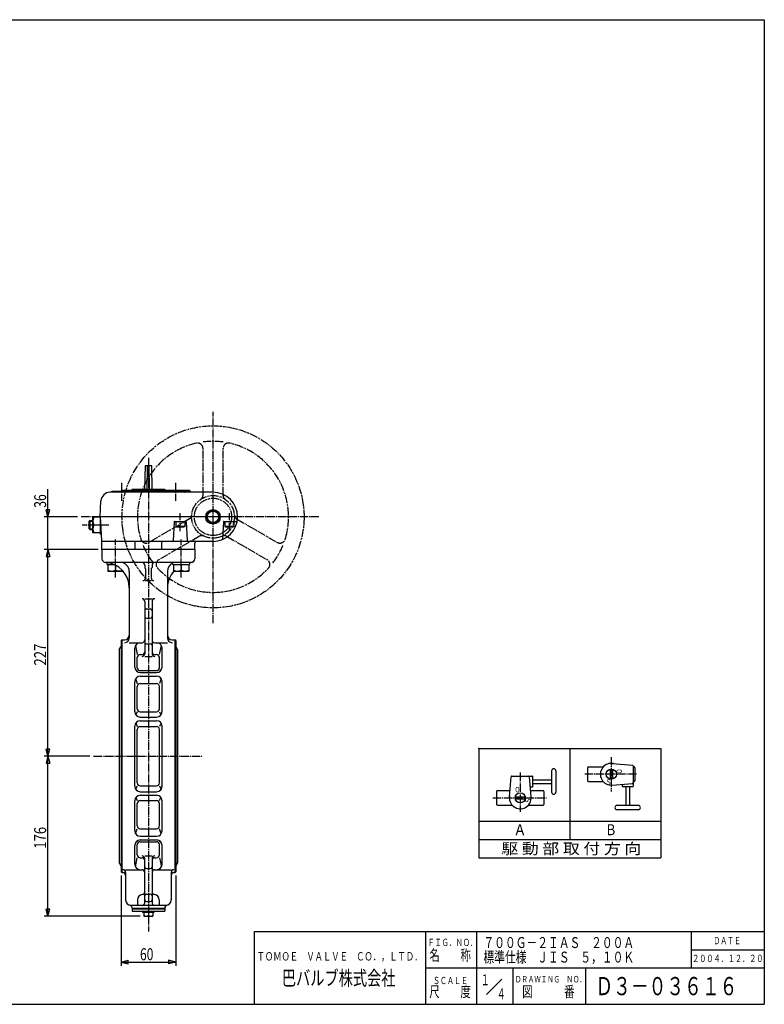
# Model space of a CAD drawing. Extents: x -720 to 800, y -554 to 528.
# Drawn here: x -18 to 800, y -554 to 528 of the extents above; entities that cross this region are included whole.
import ezdxf
from ezdxf.enums import TextEntityAlignment as Align

# ---------------------------------------------------------------- set-up
doc = ezdxf.new("R2010")
doc.units = 0
doc.linetypes.add('CENTER', pattern=[12, 9, -1, 1, -1])
doc.linetypes.add('PHANTOM', pattern=[13.5, 9, -1, 1, -0.5, 1, -1])
for name, color, linetype in [('1', 7, 'CONTINUOUS'), ('18', 7, 'CONTINUOUS'), ('2', 7, 'CONTINUOUS'), ('20', 7, 'CONTINUOUS'), ('5', 7, 'CONTINUOUS')]:
    doc.layers.add(name, color=color, linetype=linetype)
doc.styles.get("Standard").update_dxf_attribs({"font": 'txt', "bigfont": 'BIGFONT'})
doc.dimstyles.get("Standard").update_dxf_attribs({"dimscale": 4, "dimtxt": 0.18, "dimasz": 0.18, "dimexe": 0.18, "dimexo": 0.0625, "dimgap": 0.09, "dimtad": 1, "dimtih": 1, "dimtoh": 1, "dimdec": 4, "dimzin": 0, "dimtxsty": 'STANDARD', "dimcen": 0.09, "dimazin": 3, "dimtfac": 1, "dimtdec": 4, "dimtofl": 0, "dimtmove": 0, "dimatfit": 3, "dimtolj": 1, "dimtzin": 0})

# ---------------------------------------------------------------- blocks, each defined once
blk = doc.blocks.new('*D1')
at = {"layer": '5', "color": 2}
for p, q in [((13.005495, -74.338746), (13.005495, 12.141254)), ((13.005495, -18.338746), (10.934943, -10.611339)), ((15.076047, -10.611339), (10.934943, -10.611339)), ((13.005495, -18.338746), (15.076047, -10.611339)), ((45.421213, -18.338746), (9.005495, -18.338746)), ((68.335062, -54.338746), (9.005495, -54.338746)), ((13.005495, -54.338746), (10.934943, -62.066152)), ((10.934943, -62.066152), (15.076047, -62.066152)), ((13.005495, -54.338746), (15.076047, -62.066152))]:
    blk.add_line(p, q, dxfattribs=at)
at = {"layer": '5', "color": 2, "width": 1.4}
blk.add_text('36', height=13.2, rotation=90, dxfattribs=at).set_placement((11.005495, -8.338746), (11.005495, 6.445254), align=Align.FIT)
blk = doc.blocks.new('*D2')
at = {"layer": '5', "color": 2}
for p, q in [((68.335062, -54.338746), (9.005495, -54.338746)), ((13.005495, -54.338746), (10.934943, -62.066152)), ((10.934943, -62.066152), (15.076047, -62.066152)), ((13.005495, -281.338746), (13.005495, -54.338746)), ((13.005495, -54.338746), (15.076047, -62.066152)), ((13.005495, -281.338746), (10.934943, -273.611339)), ((15.076047, -273.611339), (10.934943, -273.611339)), ((13.005495, -281.338746), (15.076047, -273.611339)), ((59.135062, -281.338746), (9.005495, -281.338746))]:
    blk.add_line(p, q, dxfattribs=at)
at = {"layer": '5', "color": 2, "width": 1.4}
blk.add_text('227', height=13.2, rotation=90, dxfattribs=at).set_placement((11.005495, -181.698745), (11.005495, -157.674746), align=Align.FIT)
blk = doc.blocks.new('*D3')
at = {"layer": '5', "color": 2}
for p, q in [((59.135062, -281.338746), (9.005495, -281.338746)), ((13.005495, -281.338746), (10.934943, -289.066152)), ((10.934943, -289.066152), (15.076047, -289.066152)), ((13.005495, -457.038746), (13.005495, -281.338746)), ((13.005495, -281.338746), (15.076047, -289.066152)), ((13.005495, -457.038746), (10.934943, -449.311339)), ((15.076047, -449.311339), (10.934943, -449.311339)), ((13.005495, -457.038746), (15.076047, -449.311339)), ((114.335062, -457.038746), (9.005495, -457.038746))]:
    blk.add_line(p, q, dxfattribs=at)
at = {"layer": '5', "color": 2, "width": 1.4}
blk.add_text('176', height=13.2, rotation=90, dxfattribs=at).set_placement((11.005495, -383.048745), (11.005495, -359.024746), align=Align.FIT)
blk = doc.blocks.new('*D4')
at = {"layer": '5', "color": 2}
for p, q in [((93.335062, -412.338746), (93.335062, -511.562744)), ((153.335062, -412.338746), (153.335062, -511.562744)), ((93.335062, -507.562744), (101.062469, -505.492192)), ((93.335062, -507.562744), (101.062469, -509.633297)), ((93.335062, -507.562744), (153.335062, -507.562744)), ((101.062469, -509.633297), (101.062469, -505.492192)), ((153.335062, -507.562744), (145.607656, -505.492192)), ((145.607656, -505.492192), (145.607656, -509.633297)), ((153.335062, -507.562744), (145.607656, -509.633297))]:
    blk.add_line(p, q, dxfattribs=at)
at = {"layer": '5', "color": 2, "width": 1.4}
blk.add_text('60', height=13.2, dxfattribs=at).set_placement((114.095062, -505.562744), (128.879062, -505.562744), align=Align.FIT)

msp = doc.modelspace()

# ---------------------------------------------------------------- linework, layer by layer
at = {"layer": '1', "color": 2, "linetype": 'CENTER'}
for p, q in [((123.335062, 46.657705), (123.335062, -473.910036)), ((63.135062, -281.338746), (182.535062, -281.338746))]:
    msp.add_line(p, q, dxfattribs=at)
at = {"layer": '1'}
for p, q in [((72.335062, -54.338746), (72.335062, -64.338746)), ((174.335062, -54.338746), (174.335062, -64.338746)), ((170.335062, -68.338746), (76.335062, -68.338746)), ((119.335062, -71.338746), (119.335062, -73.806695)), ((120.335062, -75.538746), (120.335062, -85.338746)), ((126.335062, -75.538746), (126.335062, -85.338746)), ((127.335062, -71.338746), (127.335062, -73.806695)), ((102.335062, -78.338746), (102.335062, -151.610124)), ((144.335062, -78.338746), (144.335062, -151.610124)), ((120.335062, -88.338746), (126.335062, -88.338746)), ((119.335062, -108.265597), (127.335062, -108.265597)), ((119.335062, -111.265597), (119.335062, -168.752455)), ((127.335062, -111.265597), (127.335062, -168.752455)), ((121.335062, -119.45299), (125.335062, -119.45299)), ((121.335062, -129.779504), (125.335062, -129.779504)), ((91.210062, -164.038746), (93.046769, -160.840715)), ((93.335062, -154.338746), (94.335062, -153.338746)), ((93.335062, -154.338746), (93.335062, -408.338746)), ((94.335062, -153.338746), (94.335062, -409.338746)), ((94.335062, -153.338746), (97.335062, -153.338746)), ((102.335062, -156.610124), (116.335062, -156.610124)), ((109.021845, -159.822701), (111.148562, -169.770883)), ((121.335062, -157.778078), (125.335062, -157.778078)), ((130.335062, -156.610124), (144.335062, -156.610124)), ((135.521562, -169.770883), (137.648279, -159.822701)), ((149.335062, -153.338746), (152.335062, -153.338746)), ((153.335062, -154.338746), (152.335062, -153.338746)), ((152.335062, -153.338746), (152.335062, -409.338746)), ((153.335062, -154.338746), (153.335062, -408.338746)), ((155.460062, -164.038746), (153.623355, -160.840715)), ((91.210062, -164.038746), (91.210062, -398.638746)), ((108.335062, -183.338746), (108.335062, -162.610124)), ((111.148562, -184.152246), (111.148562, -172.957383)), ((114.335062, -169.770883), (116.335062, -169.770883)), ((119.335062, -171.752455), (127.335062, -171.752455)), ((130.335062, -169.770883), (132.335062, -169.770883)), ((135.521562, -184.152246), (135.521562, -172.957383)), ((138.335062, -183.338746), (138.335062, -162.610124)), ((155.460062, -164.038746), (155.460062, -398.638746)), ((111.148562, -187.338746), (110.401736, -187.869633)), ((114.335062, -187.338746), (132.335062, -187.338746)), ((114.335062, -189.338746), (132.335062, -189.338746)), ((114.335062, -193.338746), (132.335062, -193.338746)), ((136.268389, -187.869633), (135.521562, -187.338746)), ((108.335062, -232.338746), (108.335062, -199.338746)), ((109.284405, -196.099786), (111.148562, -201.521448)), ((111.148562, -229.309108), (111.148562, -204.707948)), ((114.335062, -201.521448), (132.335062, -201.521448)), ((137.38572, -196.099786), (135.521562, -201.521448)), ((135.521562, -229.309108), (135.521562, -204.707948)), ((138.335062, -232.338746), (138.335062, -199.338746)), ((111.148562, -232.495608), (109.508113, -235.90253)), ((114.335062, -232.495608), (132.335062, -232.495608)), ((135.521562, -232.495608), (137.162012, -235.90253)), ((108.335062, -314.338746), (108.335062, -248.338746)), ((109.445904, -244.860796), (111.148562, -248.726501)), ((114.335062, -238.338746), (132.335062, -238.338746)), ((114.335062, -242.338746), (132.335062, -242.338746)), ((114.335062, -248.726501), (132.335062, -248.726501)), ((137.22422, -244.860796), (135.521562, -248.726501)), ((138.335062, -314.338746), (138.335062, -248.338746)), ((111.148562, -310.76449), (111.148562, -251.913001)), ((135.521562, -310.76449), (135.521562, -251.913001)), ((109.445904, -317.816696), (111.148562, -313.95099)), ((114.335062, -313.95099), (132.335062, -313.95099)), ((114.335062, -320.338746), (132.335062, -320.338746)), ((114.335062, -324.338746), (132.335062, -324.338746)), ((135.521562, -313.95099), (137.22422, -317.816696)), ((108.335062, -363.338746), (108.335062, -330.338746)), ((109.508113, -326.774962), (111.148562, -330.181883)), ((111.148562, -357.969543), (111.148562, -333.368383)), ((114.335062, -330.181883), (132.335062, -330.181883)), ((135.521562, -330.181883), (137.162012, -326.774962)), ((135.521562, -357.969543), (135.521562, -333.368383)), ((138.335062, -363.338746), (138.335062, -330.338746)), ((109.284405, -366.577705), (111.148562, -361.156043)), ((114.335062, -361.156043), (132.335062, -361.156043)), ((137.38572, -366.577705), (135.521562, -361.156043)), ((111.148562, -375.338746), (110.401736, -374.807858)), ((111.148562, -389.720108), (111.148562, -378.525246)), ((114.335062, -369.338746), (132.335062, -369.338746)), ((114.335062, -373.338746), (132.335062, -373.338746)), ((114.335062, -375.338746), (132.335062, -375.338746)), ((135.521562, -375.338746), (136.268389, -374.807858)), ((135.521562, -389.720108), (135.521562, -378.525246)), ((108.335062, -400.067368), (108.335062, -379.338746)), ((138.335062, -400.067368), (138.335062, -379.338746)), ((91.210062, -398.638746), (93.046769, -401.836776)), ((109.021845, -402.85479), (111.148562, -392.906608)), ((114.335062, -392.906608), (116.335062, -392.906608)), ((119.335062, -390.925036), (127.335062, -390.925036)), ((119.335062, -442.338746), (119.335062, -393.925036)), ((127.335062, -393.925036), (127.335062, -442.338746)), ((130.335062, -392.906608), (132.335062, -392.906608)), ((135.521562, -392.906608), (137.648279, -402.85479)), ((155.460062, -398.638746), (153.623355, -401.836776)), ((93.335062, -408.338746), (94.335062, -409.338746)), ((94.335062, -409.338746), (95.335062, -409.338746)), ((98.335062, -406.067368), (116.335062, -406.067368)), ((98.335062, -409.067368), (98.335062, -439.338746)), ((121.335062, -404.899413), (125.335062, -404.899413)), ((130.335062, -406.067368), (148.335062, -406.067368)), ((148.335062, -409.067368), (148.335062, -439.338746)), ((151.335062, -409.338746), (152.335062, -409.338746)), ((152.335062, -409.338746), (153.335062, -408.338746)), ((111.335062, -439.338746), (111.335062, -445.338746)), ((121.335062, -432.897987), (125.335062, -432.897987)), ((121.335062, -441.102829), (125.335062, -441.102829)), ((135.335062, -439.338746), (135.335062, -445.338746)), ((142.335062, -445.338746), (104.335062, -445.338746)), ((105.335062, -448.11371), (105.335062, -451.538746)), ((105.335062, -448.338746), (141.335062, -448.338746)), ((105.335062, -449.138746), (141.335062, -449.138746)), ((105.335062, -451.538746), (141.335062, -451.538746)), ((117.235062, -453.038746), (117.235062, -451.538746)), ((129.435062, -453.038746), (117.235062, -453.038746)), ((118.335062, -453.038746), (118.335062, -457.038746)), ((123.335062, -453.038746), (123.335062, -456.547998)), ((128.335062, -453.038746), (128.335062, -457.038746)), ((129.435062, -451.538746), (129.435062, -453.038746)), ((141.335062, -448.11371), (141.335062, -451.538746)), ((118.335062, -457.038746), (128.335062, -457.038746))]:
    msp.add_line(p, q, dxfattribs=at)
for centre, radius, start, end in [((76.335062, -64.338746), 4, 180, 270), ((170.335062, -64.338746), 4, 270, 360), ((74.335062, -96.276184), 28, 0, 86.416678), ((92.335062, -78.338746), 10, 0, 90), ((116.335062, -71.338746), 3, 0, 90), ((120.335062, -73.806695), 1, 180, 240), ((119.335062, -75.538746), 1, 0, 60), ((127.335062, -75.538746), 1, 120, 180), ((126.335062, -73.806695), 1, 300, 360), ((130.335062, -71.338746), 3, 90, 180), ((154.335062, -78.338746), 10, 114.440964, 180), ((172.335062, -96.276184), 28, 93.583322, 97.670971), ((117.335062, -85.338746), 3, 270, 360), ((129.335062, -85.338746), 3, 180, 270), ((172.335062, -96.276184), 28, 138.815951, 180), ((116.335062, -111.265597), 3, 360, 90), ((130.335062, -111.265597), 3, 90, 180), ((121.335062, -121.45299), 2, 90, 180), ((121.335062, -127.779504), 2, 180, 270), ((125.335062, -121.45299), 2, 0, 90), ((125.335062, -127.779504), 2, 270, 360), ((97.335062, -148.338746), 5, 270, 0), ((149.335062, -148.338746), 5, 180, 270), ((93.913928, -161.338746), 1, 125.370838, 150.130201), ((97.335062, -151.610124), 5, 270, 360), ((114.335062, -162.610124), 6, 90, 180), ((116.335062, -153.610124), 3, 270, 360), ((121.335062, -159.778078), 2, 90, 180), ((125.335062, -159.778078), 2, 0, 90), ((130.335062, -153.610124), 3, 180, 270), ((132.335062, -162.610124), 6, 0, 90), ((149.335062, -151.610124), 5, 180, 270), ((152.756196, -161.338746), 1, 29.869799, 54.629162), ((114.335062, -172.957383), 3.1865, 90, 180), ((116.335062, -166.770883), 3, 270, 360), ((116.335062, -168.752455), 3, 270, 360), ((130.335062, -166.770883), 3, 180, 270), ((130.335062, -168.752455), 3, 180, 270), ((132.335062, -172.957383), 3.1865, 0, 90), ((114.335062, -183.338746), 6, 180, 270), ((132.335062, -183.338746), 6, 270, 0), ((114.335062, -199.338746), 6, 90, 180), ((114.335062, -184.152246), 3.1865, 180, 270), ((132.335062, -184.152246), 3.1865, 270, 360), ((132.335062, -199.338746), 6, 0, 90), ((114.335062, -204.707948), 3.1865, 90, 180), ((132.335062, -204.707948), 3.1865, 0, 90), ((114.335062, -232.338746), 6, 180, 270), ((114.335062, -229.309108), 3.1865, 180, 270), ((132.335062, -229.309108), 3.1865, 270, 360), ((132.335062, -232.338746), 6, 270, 360), ((114.335062, -248.338746), 6, 90, 180), ((114.335062, -251.913001), 3.1865, 90, 180), ((132.335062, -248.338746), 6, 0, 90), ((132.335062, -251.913001), 3.1865, 0, 90), ((114.335062, -310.76449), 3.1865, 180, 270), ((132.335062, -310.76449), 3.1865, 270, 360), ((114.335062, -314.338746), 6, 180, 270), ((114.335062, -330.338746), 6, 90, 180), ((132.335062, -314.338746), 6, 270, 360), ((132.335062, -330.338746), 6, 0, 90), ((114.335062, -333.368383), 3.1865, 90, 180), ((132.335062, -333.368383), 3.1865, 0, 90), ((114.335062, -363.338746), 6, 180, 270), ((114.335062, -357.969543), 3.1865, 180, 270), ((132.335062, -357.969543), 3.1865, 270, 360), ((132.335062, -363.338746), 6, 270, 0), ((114.335062, -379.338746), 6, 90, 180), ((114.335062, -378.525246), 3.1865, 90, 180), ((132.335062, -379.338746), 6, 0, 90), ((132.335062, -378.525246), 3.1865, 0, 90), ((114.335062, -400.067368), 6, 180, 270), ((114.335062, -389.720108), 3.1865, 180, 270), ((116.335062, -393.925036), 3, 0, 90), ((116.335062, -395.906608), 3, 0, 90), ((130.335062, -393.925036), 3, 90, 180), ((130.335062, -395.906608), 3, 90, 180), ((132.335062, -389.720108), 3.1865, 270, 360), ((132.335062, -400.067368), 6, 270, 0), ((93.913928, -401.338746), 1, 209.869799, 234.629162), ((95.335062, -409.067368), 3, 0, 90), ((95.335062, -412.338746), 3, 0, 90), ((116.335062, -409.067368), 3, 0, 90), ((121.335062, -402.899413), 2, 180, 270), ((125.335062, -402.899413), 2, 270, 360), ((130.335062, -409.067368), 3, 90, 180), ((151.335062, -409.067368), 3, 90, 180), ((151.335062, -412.338746), 3, 90, 180), ((152.756196, -401.338746), 1, 305.370838, 330.130201), ((116.335062, -430.394474), 3, 276.37937, 360), ((130.335062, -430.394474), 3, 180, 263.62063), ((104.335062, -439.338746), 6, 180, 270), ((117.335062, -439.338746), 6, 96.37937, 180), ((116.335062, -442.338746), 3, 270, 360), ((121.335062, -434.897987), 2, 90, 180), ((121.335062, -439.102829), 2, 180, 270), ((125.335062, -434.897987), 2, 0, 90), ((125.335062, -439.102829), 2, 270, 360), ((130.335062, -442.338746), 3, 180, 270), ((129.335062, -439.338746), 6, 0, 83.62063), ((142.335062, -439.338746), 6, 270, 360), ((102.335062, -448.11371), 3, 0, 77.160412), ((144.335062, -448.11371), 3, 102.839588, 180), ((120.835062, -450.425538), 6.613208, 247.788205, 292.211795), ((125.835062, -450.425538), 6.613208, 247.788205, 292.211795)]:
    msp.add_arc(centre, radius, start, end, dxfattribs=at)
at = {"layer": '18'}
for p, q in [((486.196304, -272.862473), (686.196304, -272.862473)), ((486.196304, -272.862473), (486.196304, -392.862473)), ((586.196304, -272.862473), (586.196304, -372.862473)), ((686.196304, -272.862473), (686.196304, -392.862473)), ((632.966905, -289.219217), (655.19076, -291.163553)), ((655.921036, -291.960508), (655.921036, -314.373553)), ((566.214005, -297.573553), (566.214005, -320.773553)), ((571.014005, -297.573553), (571.014005, -320.773553)), ((605.921036, -293.973553), (605.921036, -308.373553)), ((606.721036, -293.173553), (622.976764, -293.173553)), ((630.721036, -295.703636), (630.721036, -306.643471)), ((633.121036, -295.703636), (633.121036, -306.643471)), ((655.921036, -293.173553), (657.121036, -293.173553)), ((657.921036, -293.973553), (657.921036, -308.373553)), ((519.966699, -326.127685), (521.911035, -303.903829)), ((522.707991, -303.173553), (545.121036, -303.173553)), ((543.875372, -326.127685), (541.931037, -303.903829)), ((545.521036, -314.773553), (545.521036, -303.573553)), ((545.521036, -307.173553), (566.214005, -307.173553)), ((545.521036, -311.173553), (566.214005, -311.173553)), ((606.721036, -309.173553), (622.976764, -309.173553)), ((632.966905, -313.12789), (655.19076, -311.183554)), ((643.921036, -312.169528), (643.921036, -314.373553)), ((655.921036, -309.173553), (657.121036, -309.173553)), ((505.921036, -319.973553), (505.921036, -334.373553)), ((506.721036, -319.173553), (520.575107, -319.173553)), ((542.91701, -315.173553), (545.121036, -315.173553)), ((543.266965, -319.173553), (557.121036, -319.173553)), ((557.921036, -319.973553), (557.921036, -334.373553)), ((644.321036, -314.773553), (655.521036, -314.773553)), ((647.921036, -314.773553), (647.921036, -335.466522)), ((651.921036, -314.773553), (651.921036, -335.466522)), ((506.721036, -335.173553), (522.976764, -335.173553)), ((526.451118, -325.973553), (537.390954, -325.973553)), ((526.451118, -328.373553), (537.390954, -328.373553)), ((540.865308, -335.173553), (557.121036, -335.173553)), ((661.521036, -335.466522), (638.321036, -335.466522)), ((661.521036, -340.266522), (638.321036, -340.266522)), ((486.196304, -352.862473), (686.196304, -352.862473)), ((486.196304, -372.862473), (686.196304, -372.862473)), ((486.196304, -392.862473), (686.196304, -392.862473))]:
    msp.add_line(p, q, dxfattribs=at)
at = {"layer": '18', "color": 2, "linetype": 'CENTER'}
for p, q in [((631.921036, -282.481522), (631.921036, -320.177505)), ((531.921036, -299.427719), (531.921036, -342.373108)), ((659.66687, -301.173553), (602.11055, -301.173553)), ((501.829483, -327.173553), (561.472427, -327.173553))]:
    msp.add_line(p, q, dxfattribs=at)
at = {"layer": '18'}
for centre in [(631.921036, -301.173553), (531.921036, -327.173553)]:
    msp.add_circle(centre, 5.6, dxfattribs=at)
for centre, radius, start, end in [((631.921036, -301.173553), 12, 77.624033, 275), ((655.121036, -291.960508), 0.8, 0, 85), ((568.614005, -297.573553), 2.4, 0, 180), ((606.721036, -293.973553), 0.8, 90, 180), ((657.121036, -293.973553), 0.8, 0, 90), ((522.707991, -303.973553), 0.8, 90, 175), ((541.134081, -303.973553), 0.8, 5, 90), ((545.121036, -303.573553), 0.4, 0, 90), ((606.721036, -308.373553), 0.8, 180, 270), ((655.121036, -310.386599), 0.8, 275, 360), ((657.121036, -308.373553), 0.8, 270, 360), ((506.721036, -319.973553), 0.8, 90, 180), ((545.121036, -314.773553), 0.4, 270, 360), ((557.121036, -319.973553), 0.8, 0, 90), ((568.614005, -320.773553), 2.4, 180, 360), ((644.321036, -314.373553), 0.4, 180, 270), ((655.521036, -314.373553), 0.4, 270, 360), ((506.721036, -334.373553), 0.8, 180, 270), ((531.921036, -327.173553), 12, 167.624033, 5), ((557.121036, -334.373553), 0.8, 270, 360), ((638.321036, -337.866522), 2.4, 90, 270), ((661.521036, -337.866522), 2.4, 270, 90)]:
    msp.add_arc(centre, radius, start, end, dxfattribs=at)
msp.add_point((486.196304, -272.862473), dxfattribs=at)
at = {"layer": '2', "color": 2, "linetype": 'CENTER'}
for p, q in [((194.335062, -135.223002), (194.335062, 96.955247)), ((93.636577, 18.989133), (93.636577, -0.817683)), ((153.033547, 18.989133), (153.033547, -0.817683)), ((310.601664, -18.338746), (49.421213, -18.338746)), ((158.335062, -34.068431), (158.335062, -14.459834)), ((212.335062, -34.068431), (212.335062, -14.459834)), ((79.711924, -27.338746), (50.533037, -27.338746)), ((87.272616, -85.01696), (87.272616, -43.279475)), ((159.397508, -85.01696), (159.397508, -43.279475))]:
    msp.add_line(p, q, dxfattribs=at)
at = {"layer": '2', "color": 2, "linetype": 'PHANTOM'}
for p, q in [((183.335062, 5.246207), (183.335062, 56.761188)), ((205.335062, 5.246207), (205.335062, 56.761188)), ((168.409894, -20.604943), (123.796612, -46.362433)), ((220.260231, -20.604943), (264.873512, -46.362433)), ((179.409894, -39.657501), (134.796612, -65.414992)), ((209.260231, -39.657501), (253.873512, -65.414992))]:
    msp.add_line(p, q, dxfattribs=at)
at = {"layer": '2'}
for p, q in [((119.685062, 37.661254), (119.235062, 11.661254)), ((126.985062, 37.661254), (119.685062, 37.661254)), ((122.035062, 11.661254), (122.485062, 37.661254)), ((124.635062, 11.661254), (124.185062, 37.661254)), ((127.435062, 11.661254), (126.985062, 37.661254)), ((104.335062, 10.661254), (105.335062, 11.661254)), ((141.335062, 11.661254), (105.335062, 11.661254)), ((142.335062, 10.661254), (141.335062, 11.661254)), ((194.335062, 8.661254), (81.239718, 8.661254)), ((83.335062, 9.661254), (82.335062, 8.661254)), ((169.335062, 9.661254), (83.335062, 9.661254)), ((86.136577, 8.661254), (87.136577, 9.661254)), ((93.835062, 9.661254), (94.835062, 10.661254)), ((168.335062, 10.661254), (94.835062, 10.661254)), ((97.899708, 9.661254), (98.555574, 8.661254)), ((102.078529, 8.661254), (102.596981, 9.661254)), ((116.335062, 9.661254), (117.335062, 10.661254)), ((116.335062, 8.661254), (116.335062, 9.661254)), ((130.335062, 9.661254), (129.335062, 10.661254)), ((130.335062, 8.661254), (130.335062, 9.661254)), ((144.591596, 8.661254), (144.073144, 9.661254)), ((148.770417, 9.661254), (148.114551, 8.661254)), ((151.196326, 10.661254), (151.992522, 9.661254)), ((160.533547, 8.661254), (159.533547, 9.661254)), ((162.7178, 9.661254), (163.733082, 8.661254)), ((168.335062, 10.661254), (169.335062, 9.661254)), ((169.335062, 9.661254), (169.335062, 8.661254)), ((70.335062, -18.338746), (71.253423, -0.815386)), ((62.335062, -35.838746), (62.335062, -18.838746)), ((70.335062, -18.838746), (62.335062, -18.838746)), ((221.335062, -18.338746), (70.335062, -18.338746)), ((70.335062, -18.338746), (71.700407, -44.391082)), ((70.335062, -18.338746), (70.335062, -37.338746)), ((186.835062, -18.338746), (190.585062, -11.843555)), ((190.585062, -24.833936), (186.835062, -18.338746)), ((190.585062, -11.843555), (198.085062, -11.843555)), ((198.085062, -11.843555), (201.835062, -18.338746)), ((201.835062, -18.338746), (198.085062, -24.833936)), ((58.335062, -23.150746), (59.147062, -22.338746)), ((58.335062, -31.526746), (58.335062, -23.150746)), ((58.335062, -31.526746), (59.147062, -32.338746)), ((59.147062, -22.338746), (62.335062, -22.338746)), ((59.147062, -22.338746), (59.147062, -32.338746)), ((59.147062, -32.338746), (62.335062, -32.338746)), ((70.335062, -27.338746), (63.229955, -27.338746)), ((151.81023, -23.812578), (150.731756, -44.391082)), ((152.309545, -23.338746), (164.36058, -23.338746)), ((153.335062, -23.338746), (153.335062, -28.938746)), ((163.335062, -28.938746), (153.335062, -28.938746)), ((153.335062, -28.938746), (154.027883, -29.338746)), ((154.027883, -29.338746), (162.642242, -29.338746)), ((163.335062, -28.938746), (162.642242, -29.338746)), ((163.335062, -23.338746), (163.335062, -28.938746)), ((164.859895, -23.812578), (165.938368, -44.391082)), ((198.085062, -24.833936), (190.585062, -24.833936)), ((205.81023, -23.812578), (204.825809, -42.596447)), ((206.309545, -23.338746), (220.025527, -23.338746)), ((207.335062, -23.338746), (207.335062, -28.938746)), ((217.335062, -28.938746), (207.335062, -28.938746)), ((207.335062, -28.938746), (208.027883, -29.338746)), ((208.027883, -29.338746), (216.642242, -29.338746)), ((217.335062, -28.938746), (216.642242, -29.338746)), ((217.335062, -23.338746), (217.335062, -28.938746)), ((70.335062, -35.838746), (62.335062, -35.838746)), ((71.33081, -37.338746), (70.335062, -37.338746)), ((72.335062, -54.338746), (72.335062, -45.801474)), ((194.335062, -45.338746), (72.699037, -45.338746)), ((108.638124, -54.338746), (108.638124, -46.338746)), ((138.032001, -54.338746), (138.032001, -46.338746)), ((174.335062, -54.338746), (174.335062, -47.338746)), ((174.335062, -54.338746), (72.335062, -54.338746)), ((78.072616, -70.838746), (78.072616, -68.526758)), ((78.072616, -70.838746), (86.037058, -70.838746)), ((78.772616, -70.838746), (78.772616, -77.838746)), ((87.272616, -71.444356), (87.272616, -76.943853)), ((150.197508, -70.838746), (150.197508, -68.338746)), ((150.197508, -70.838746), (168.597508, -70.838746)), ((150.897508, -70.838746), (150.897508, -77.838746)), ((159.397508, -70.838746), (159.397508, -76.943853)), ((167.897508, -70.838746), (167.897508, -77.838746)), ((168.597508, -68.338746), (168.597508, -70.838746)), ((78.772616, -77.838746), (95.407814, -77.838746)), ((150.897508, -77.838746), (167.897508, -77.838746))]:
    msp.add_line(p, q, dxfattribs=at)
at = {"layer": '2', "color": 2}
for p, q in [((58.335062, -23.150746), (62.335062, -23.150746)), ((58.335062, -31.526746), (62.335062, -31.526746))]:
    msp.add_line(p, q, dxfattribs=at)
at = {"layer": '2', "color": 2, "linetype": 'PHANTOM'}
for radius in [100, 23.5, 20.5]:
    msp.add_circle((194.335062, -18.338746), radius, dxfattribs=at)
at = {"layer": '2'}
for radius in [8, 7.7, 6.25]:
    msp.add_circle((194.335062, -18.338746), radius, dxfattribs=at)
at = {"layer": '2', "color": 2, "linetype": 'PHANTOM'}
for centre, radius, start, end in [((194.335062, -18.338746), 83, 102.754804, 197.245196), ((177.335062, 56.761188), 6, 0, 102.754804), ((194.335062, -18.338746), 83, 82.384177, 97.615823), ((211.335062, 56.761188), 6, 77.245196, 180), ((194.335062, -18.338746), 83, 342.754804, 77.245196), ((178.335062, 5.246207), 5, 304.152915, 360), ((210.335062, 5.246207), 5, 180, 235.847085), ((165.909894, -16.274816), 5, 300, 355.847085), ((222.760231, -16.274816), 5, 184.152915, 240), ((120.796612, -41.16628), 6, 197.245196, 300), ((181.909894, -43.987628), 5, 64.152915, 120), ((206.760231, -43.987628), 5, 60, 115.847085), ((267.873512, -41.16628), 6, 240, 342.754804), ((194.335062, -18.338746), 83, 202.384177, 217.615823), ((194.335062, -18.338746), 83, 322.384177, 337.615823), ((137.796612, -70.611144), 6, 120, 222.754804), ((194.335062, -18.338746), 83, 222.754804, 317.245196), ((250.873512, -70.611144), 6, 317.245196, 60)]:
    msp.add_arc(centre, radius, start, end, dxfattribs=at)
at = {"layer": '2'}
for centre, radius, start, end in [((81.239718, -1.338746), 10, 90, 177), ((194.335062, -18.338746), 27, 270, 90), ((72.874498, -23.088746), 10.539436, 156.218654, 203.781346), ((72.874498, -31.588746), 10.539436, 156.218654, 203.781346), ((152.309545, -23.838746), 0.5, 90, 177), ((164.36058, -23.838746), 0.5, 3, 90), ((206.309545, -23.838746), 0.5, 90, 177), ((220.025527, -22.338746), 1, 270, 351.150117), ((203.827179, -42.544111), 1, 291.412594, 357), ((72.699037, -44.338746), 1, 183, 270), ((71.335062, -45.801474), 1, 0, 47.000866), ((107.638124, -46.338746), 1, 0, 90), ((139.032001, -46.338746), 1, 90, 180), ((149.733127, -44.338746), 1, 270, 357), ((166.936998, -44.338746), 1, 183, 270), ((176.335062, -47.338746), 2, 90, 180), ((83.022616, -67.29931), 10.539436, 246.218654, 293.781346), ((91.522616, -67.29931), 10.539436, 246.218654, 288.726424), ((155.147508, -67.29931), 10.539436, 246.218654, 293.781346), ((163.647508, -67.29931), 10.539436, 246.218654, 293.781346)]:
    msp.add_arc(centre, radius, start, end, dxfattribs=at)
at = {"layer": '20', "color": 3}
for p, q in [((-720, 528), (800, 528)), ((800, 528), (800, -554)), ((240, -554), (240, -474)), ((240, -474), (800, -474)), ((428, -554), (428, -474)), ((-720, -554), (800, -554))]:
    msp.add_line(p, q, dxfattribs=at)
at = {"layer": '20'}
for p, q in [((484, -554), (484, -474)), ((720, -514), (720, -474)), ((720, -494), (800, -494)), ((428, -514), (800, -514)), ((524, -554), (524, -514)), ((604, -554), (604, -514)), ((494.913658, -543.086342), (511.593163, -526.406837))]:
    msp.add_line(p, q, dxfattribs=at)

# ---------------------------------------------------------------- texts
at = {"layer": '18'}
for s, rotation, p, p2 in [('O', 270, (637.597482, -295.601202), (637.597482, -300.401202)), ('S', 90, (543.47366, -332.618436), (543.47366, -327.818436))]:
    msp.add_text(s, height=6, rotation=rotation, dxfattribs=at).set_placement(p, p2, align=Align.FIT)
for s, height, p, p2 in [('S', 6, (626.476154, -312.726178), (631.276154, -312.726178)), ('O', 6, (526.348685, -321.097107), (531.148685, -321.097107)), ('A', 12, (526.719254, -368.150955), (536.319254, -368.150955)), ('B', 12, (626.719254, -368.150955), (636.319254, -368.150955)), ('駆 動 部 取 付 方 向', 12, (511.186661, -388.912771), (664.786661, -388.912771)), ('７００Ｇ－２ＩＡＳ\u3000２００Ａ', 12, (491.416962, -492.141052), (657.016962, -492.141052)), ('標準仕様\u3000ＪＩＳ\u3000５，１０Ｋ', 12, (491.416962, -508.141052), (657.016962, -508.141052)), ('２００４．１２．２０', 8, (720.632446, -507.543213), (799.032446, -507.543213)), ('１', 12, (488.578522, -533.055969), (498.178522, -533.055969)), ('Ｄ３－０３６１６', 20, (614.4, -544), (770.4, -544)), ('４', 12, (506.164917, -548.404053), (515.764917, -548.404053))]:
    msp.add_text(s, height=height, dxfattribs=at).set_placement(p, p2, align=Align.FIT)
at = {"layer": '20'}
for s, height, p, p2 in [('ＦＩＧ．ＮＯ．', 8, (430.004284, -489.983539), (484.404284, -489.983539)), ('ＤＡＴＥ', 8, (744, -488), (774.4, -488)), ('ＴＯＭＯＥ\u3000ＶＡＬＶＥ\u3000ＣＯ．，ＬＴＤ．', 9.2, (242.2621, -505.881012), (424.4221, -505.881012)), ('名\u3000\u3000称', 12, (432, -506), (477.6, -506)), ('巴バルブ株式会社', 16, (270, -533.159241), (394.8, -533.159241)), ('ＳＣＡＬＥ', 8, (436.004284, -531.844116), (474.404284, -531.844116)), ('ＤＲＡＷＩＮＧ\u3000ＮＯ．', 7.2, (526.133316, -529.987671), (603.893316, -529.987671)), ('尺\u3000\u3000度', 12, (432, -546), (477.6, -546)), ('図\u3000\u3000\u3000番', 12, (534, -546), (591.6, -546))]:
    msp.add_text(s, height=height, dxfattribs=at).set_placement(p, p2, align=Align.FIT)

# ---------------------------------------------------------------- dimensions: what is measured, and where the dimension line sits
at = {"layer": '5'}
for base, p1, p2, text, picture, middle in [((13.005495, -18.338746), (72.335062, -54.338746), (49.421213, -18.338746), '36', '*D1', (1.765495, 4.861254)), ((13.005495, -54.338746), (63.135062, -281.338746), (72.335062, -54.338746), '227', '*D2', (-2.854505, -168.498746)), ((13.005495, -281.338746), (118.335062, -457.038746), (63.135062, -281.338746), '176', '*D3', (-2.854505, -369.848746))]:
    dim = msp.add_linear_dim(base=base, p1=p1, p2=p2, angle=90, text=text, dimstyle='Standard', dxfattribs=at)
    dim.commit()
    dim.dimension.update_dxf_attribs({"geometry": picture, "text_midpoint": middle})
dim = msp.add_linear_dim(base=(153.335062, -507.562744), p1=(93.335062, -408.338746), p2=(153.335062, -408.338746), text='60', dimstyle='Standard', dxfattribs=at)
dim.commit()
dim.dimension.update_dxf_attribs({"geometry": '*D4', "text_midpoint": (123.335062, -498.962744)})

doc.saveas('drawing.dxf')
